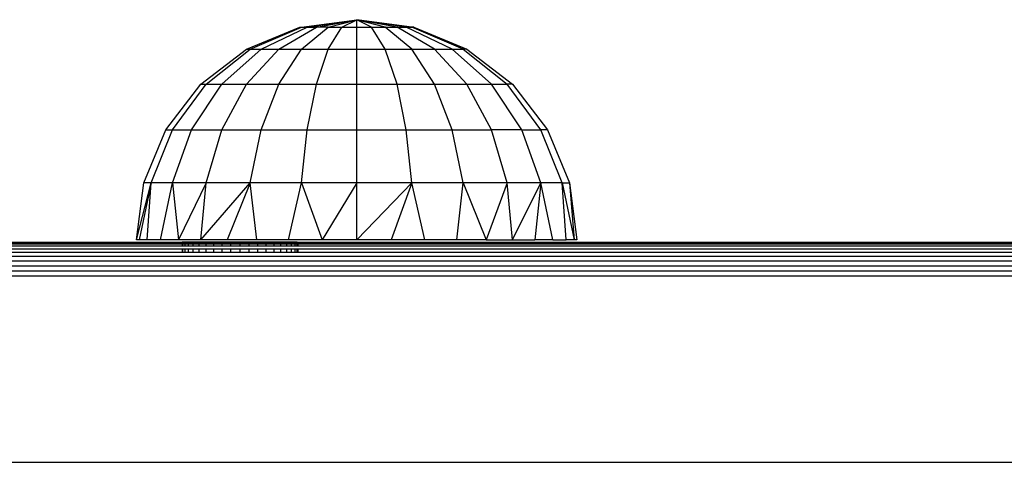
# Model space of a CAD drawing. Units: inches. Extents: x -326 to 309, y -107 to 121.
# Drawn here: x -128 to -119, y 8 to 12 of the extents above; entities that cross this region are included whole.
import ezdxf

# ---------------------------------------------------------------- set-up
doc = ezdxf.new("R2010")
doc.units = ezdxf.units.IN
doc.header["$MEASUREMENT"] = 0

# ---------------------------------------------------------------- blocks, each defined once
blk = doc.blocks.new('0670')
for p, q in [((-125.4015, 12.0988), (-124.9015, 12.1669)), ((-125.3498, 12.0988), (-124.9015, 12.1669)), ((-125.2676, 12.0988), (-124.9015, 12.1669)), ((-125.1604, 12.0988), (-124.9015, 12.1669)), ((-125.0355, 12.0988), (-124.9015, 12.1669)), ((-124.9015, 12.0988), (-124.9015, 12.1669)), ((-124.7676, 12.0988), (-124.9015, 12.1669)), ((-124.6427, 12.0988), (-124.9015, 12.1669)), ((-124.5355, 12.0988), (-124.9015, 12.1669)), ((-124.4532, 12.0988), (-124.9015, 12.1669)), ((-124.4015, 12.0988), (-124.9015, 12.1669)), ((-125.9015, 11.899), (-125.4192, 12.0988)), ((-125.8675, 11.899), (-125.4015, 12.0988)), ((-125.7676, 11.899), (-125.3498, 12.0988)), ((-125.6086, 11.899), (-125.2676, 12.0988)), ((-125.4192, 12.0988), (-125.4015, 12.0988)), ((-125.4015, 12.0988), (-125.3498, 12.0988)), ((-125.4015, 11.899), (-125.1604, 12.0988)), ((-125.3498, 12.0988), (-125.2676, 12.0988)), ((-125.1604, 12.0988), (-125.2676, 12.0988)), ((-125.1604, 12.0988), (-125.0355, 12.0988)), ((-125.1604, 11.899), (-125.0355, 12.0988)), ((-125.0355, 12.0988), (-124.9015, 12.0988)), ((-124.9015, 12.0988), (-124.7676, 12.0988)), ((-124.9015, 11.899), (-124.9015, 12.0988)), ((-124.7676, 12.0988), (-124.6427, 12.0988)), ((-124.6427, 11.899), (-124.7676, 12.0988)), ((-124.6427, 12.0988), (-124.5355, 12.0988)), ((-124.4015, 11.899), (-124.6427, 12.0988)), ((-124.5355, 12.0988), (-124.4532, 12.0988)), ((-124.1944, 11.899), (-124.5355, 12.0988)), ((-124.4532, 12.0988), (-124.4015, 12.0988)), ((-124.0355, 11.899), (-124.4532, 12.0988)), ((-123.9356, 11.899), (-124.4015, 12.0988)), ((-124.3839, 12.0988), (-124.4015, 12.0988)), ((-124.3839, 12.0988), (-123.9015, 11.899)), ((-126.3157, 11.5812), (-125.9015, 11.899)), ((-126.2676, 11.5812), (-125.8675, 11.899)), ((-126.1263, 11.5812), (-125.7676, 11.899)), ((-125.9015, 11.899), (-125.8675, 11.899)), ((-125.9015, 11.5812), (-125.6086, 11.899)), ((-125.8675, 11.899), (-125.7676, 11.899)), ((-125.7676, 11.899), (-125.6086, 11.899)), ((-125.6086, 11.899), (-125.4015, 11.899)), ((-125.6086, 11.5812), (-125.4015, 11.899)), ((-125.4015, 11.899), (-125.1604, 11.899)), ((-125.2676, 11.5812), (-125.1604, 11.899)), ((-125.1604, 11.899), (-124.9015, 11.899)), ((-124.9015, 11.899), (-124.6427, 11.899)), ((-124.9015, 11.5812), (-124.9015, 11.899)), ((-124.6427, 11.899), (-124.4015, 11.899)), ((-124.5355, 11.5812), (-124.6427, 11.899)), ((-124.4015, 11.899), (-124.1944, 11.899)), ((-124.1944, 11.5812), (-124.4015, 11.899)), ((-124.1944, 11.899), (-124.0355, 11.899)), ((-123.9015, 11.5812), (-124.1944, 11.899)), ((-124.0355, 11.899), (-123.9356, 11.899)), ((-123.6768, 11.5812), (-124.0355, 11.899)), ((-123.9015, 11.899), (-123.9356, 11.899)), ((-123.9356, 11.899), (-123.5355, 11.5812)), ((-123.9015, 11.899), (-123.4873, 11.5812)), ((-126.6336, 11.1669), (-126.3157, 11.5812)), ((-126.5746, 11.1669), (-126.2676, 11.5812)), ((-126.4015, 11.1669), (-126.1263, 11.5812)), ((-126.3157, 11.5812), (-126.2676, 11.5812)), ((-126.2676, 11.5812), (-126.1263, 11.5812)), ((-126.1263, 11.5812), (-125.9015, 11.5812)), ((-126.1263, 11.1669), (-125.9015, 11.5812)), ((-125.9015, 11.5812), (-125.6086, 11.5812)), ((-125.7676, 11.1669), (-125.6086, 11.5812)), ((-125.6086, 11.5812), (-125.2676, 11.5812)), ((-125.3498, 11.1669), (-125.2676, 11.5812)), ((-125.2676, 11.5812), (-124.9015, 11.5812)), ((-124.9015, 11.5812), (-124.5355, 11.5812)), ((-124.9015, 11.1669), (-124.9015, 11.5812)), ((-124.5355, 11.5812), (-124.1944, 11.5812)), ((-124.4532, 11.1669), (-124.5355, 11.5812)), ((-124.1944, 11.5812), (-123.9015, 11.5812)), ((-124.0355, 11.1669), (-124.1944, 11.5812)), ((-123.9015, 11.5812), (-123.6768, 11.5812)), ((-123.6768, 11.1669), (-123.9015, 11.5812)), ((-123.6768, 11.5812), (-123.5355, 11.5812)), ((-123.4015, 11.1669), (-123.6768, 11.5812)), ((-123.4873, 11.5812), (-123.5355, 11.5812)), ((-123.2285, 11.1669), (-123.5355, 11.5812)), ((-123.4873, 11.5812), (-123.1695, 11.1669)), ((-126.8334, 10.6846), (-126.6336, 11.1669)), ((-126.7676, 10.6846), (-126.5746, 11.1669)), ((-126.6336, 11.1669), (-126.5746, 11.1669)), ((-126.5746, 11.1669), (-126.4015, 11.1669)), ((-126.5746, 10.6846), (-126.4015, 11.1669)), ((-126.4015, 11.1669), (-126.1263, 11.1669)), ((-126.2676, 10.6846), (-126.1263, 11.1669)), ((-126.1263, 11.1669), (-125.7676, 11.1669)), ((-125.8675, 10.6846), (-125.7676, 11.1669)), ((-125.7676, 11.1669), (-125.3498, 11.1669)), ((-125.4015, 10.6846), (-125.3498, 11.1669)), ((-125.3498, 11.1669), (-124.9015, 11.1669)), ((-124.9015, 11.1669), (-124.4532, 11.1669)), ((-124.9015, 10.6846), (-124.9015, 11.1669)), ((-124.4532, 11.1669), (-124.0355, 11.1669)), ((-124.4015, 10.6846), (-124.4532, 11.1669)), ((-124.0355, 11.1669), (-123.6768, 11.1669)), ((-123.9356, 10.6846), (-124.0355, 11.1669)), ((-123.5355, 10.6846), (-123.6768, 11.1669)), ((-123.4015, 11.1669), (-123.6768, 11.1669)), ((-123.4015, 11.1669), (-123.2285, 11.1669)), ((-123.2285, 10.6846), (-123.4015, 11.1669)), ((-123.0355, 10.6846), (-123.2285, 11.1669)), ((-123.1695, 11.1669), (-123.2285, 11.1669)), ((-123.1695, 11.1669), (-122.9697, 10.6846)), ((-126.9015, 10.1669), (-126.8334, 10.6846)), ((-126.9015, 10.1669), (-126.7676, 10.6846)), ((-126.7676, 10.6846), (-126.8769, 10.1669)), ((-126.7676, 10.6846), (-126.8334, 10.6846)), ((-126.8036, 10.1669), (-126.7676, 10.6846)), ((-126.5746, 10.6846), (-126.7676, 10.6846)), ((-126.6835, 10.1669), (-126.5746, 10.6846)), ((-126.2676, 10.6846), (-126.5746, 10.6846)), ((-126.5746, 10.6846), (-126.5196, 10.1669)), ((-126.2676, 10.6846), (-126.5196, 10.1669)), ((-126.3157, 10.1669), (-126.2676, 10.6846)), ((-126.3157, 10.1669), (-125.8675, 10.6846)), ((-125.8675, 10.6846), (-126.2676, 10.6846)), ((-125.8675, 10.6846), (-126.0771, 10.1669)), ((-125.4015, 10.6846), (-125.8675, 10.6846)), ((-125.8095, 10.1669), (-125.8675, 10.6846)), ((-125.5196, 10.1669), (-125.4015, 10.6846)), ((-124.9015, 10.6846), (-125.4015, 10.6846)), ((-125.4015, 10.6846), (-125.2144, 10.1669)), ((-124.9015, 10.6846), (-125.2144, 10.1669)), ((-124.4015, 10.6846), (-124.9015, 10.6846)), ((-124.9015, 10.1669), (-124.9015, 10.6846)), ((-124.9015, 10.1669), (-124.4015, 10.6846)), ((-124.4015, 10.6846), (-124.5887, 10.1669)), ((-123.9356, 10.6846), (-124.4015, 10.6846)), ((-124.2835, 10.1669), (-124.4015, 10.6846)), ((-123.9936, 10.1669), (-123.9356, 10.6846)), ((-123.5355, 10.6846), (-123.9356, 10.6846)), ((-123.9356, 10.6846), (-123.726, 10.1669)), ((-123.5355, 10.6846), (-123.726, 10.1669)), ((-123.2285, 10.6846), (-123.5355, 10.6846)), ((-123.4873, 10.1669), (-123.5355, 10.6846)), ((-123.4873, 10.1669), (-123.2285, 10.6846)), ((-123.2285, 10.6846), (-123.2835, 10.1669)), ((-123.0355, 10.6846), (-123.2285, 10.6846)), ((-123.1195, 10.1669), (-123.2285, 10.6846)), ((-122.9994, 10.1669), (-123.0355, 10.6846)), ((-123.0355, 10.6846), (-122.9697, 10.6846)), ((-123.0355, 10.6846), (-122.9262, 10.1669)), ((-122.9697, 10.6846), (-122.9015, 10.1669)), ((-122.9697, 10.6846), (-122.9262, 10.1669)), ((-129.5486, 10.1455), (-126.4858, 10.1455)), ((-129.5486, 10.1417), (-126.4858, 10.1417)), ((-129.5486, 10.1303), (-126.4858, 10.1303)), ((-129.5486, 10.1117), (-126.4858, 10.1117)), ((-126.8769, 10.1669), (-126.9015, 10.1669)), ((-126.8036, 10.1669), (-126.8769, 10.1669)), ((-126.6835, 10.1669), (-126.8036, 10.1669)), ((-126.5196, 10.1669), (-126.6835, 10.1669)), ((-126.3157, 10.1669), (-126.5196, 10.1669)), ((-126.4794, 10.1455), (-126.4858, 10.1455)), ((-126.4858, 10.1455), (-126.4858, 10.1417)), ((-126.4858, 10.1417), (-126.4858, 10.1303)), ((-126.4858, 10.1417), (-126.4794, 10.1417)), ((-126.4858, 10.1303), (-126.4858, 10.1117)), ((-126.4858, 10.1303), (-126.4794, 10.1303)), ((-126.4858, 10.1117), (-126.4794, 10.1117)), ((-126.4601, 10.1455), (-126.4794, 10.1455)), ((-126.4794, 10.1417), (-126.4794, 10.1455)), ((-126.4794, 10.1303), (-126.4794, 10.1417)), ((-126.4794, 10.1417), (-126.4601, 10.1417)), ((-126.4794, 10.1117), (-126.4794, 10.1303)), ((-126.4794, 10.1303), (-126.4601, 10.1303)), ((-126.4794, 10.1117), (-126.4601, 10.1117)), ((-126.4286, 10.1455), (-126.4601, 10.1455)), ((-126.4601, 10.1417), (-126.4601, 10.1455)), ((-126.4601, 10.1303), (-126.4601, 10.1417)), ((-126.4601, 10.1417), (-126.4286, 10.1417)), ((-126.4601, 10.1117), (-126.4601, 10.1303)), ((-126.4601, 10.1303), (-126.4286, 10.1303)), ((-126.4601, 10.1117), (-126.4286, 10.1117)), ((-126.3856, 10.1455), (-126.4286, 10.1455)), ((-126.4286, 10.1417), (-126.4286, 10.1455)), ((-126.4286, 10.1303), (-126.4286, 10.1417)), ((-126.4286, 10.1417), (-126.3856, 10.1417)), ((-126.4286, 10.1117), (-126.4286, 10.1303)), ((-126.4286, 10.1303), (-126.3856, 10.1303)), ((-126.4286, 10.1117), (-126.3856, 10.1117)), ((-126.3321, 10.1455), (-126.3856, 10.1455)), ((-126.3856, 10.1417), (-126.3856, 10.1455)), ((-126.3856, 10.1303), (-126.3856, 10.1417)), ((-126.3856, 10.1417), (-126.3321, 10.1417)), ((-126.3856, 10.1117), (-126.3856, 10.1303)), ((-126.3856, 10.1303), (-126.3321, 10.1303)), ((-126.3856, 10.1117), (-126.3321, 10.1117)), ((-126.2694, 10.1455), (-126.3321, 10.1455)), ((-126.3321, 10.1417), (-126.3321, 10.1455)), ((-126.3321, 10.1303), (-126.3321, 10.1417)), ((-126.3321, 10.1417), (-126.2694, 10.1417)), ((-126.3321, 10.1117), (-126.3321, 10.1303)), ((-126.3321, 10.1303), (-126.2694, 10.1303)), ((-126.3321, 10.1117), (-126.2694, 10.1117)), ((-126.0771, 10.1669), (-126.3157, 10.1669)), ((-126.1992, 10.1455), (-126.2694, 10.1455)), ((-126.2694, 10.1417), (-126.2694, 10.1455)), ((-126.2694, 10.1303), (-126.2694, 10.1417)), ((-126.2694, 10.1417), (-126.1992, 10.1417)), ((-126.2694, 10.1117), (-126.2694, 10.1303)), ((-126.2694, 10.1303), (-126.1992, 10.1303)), ((-126.2694, 10.1117), (-126.1992, 10.1117)), ((-126.1231, 10.1455), (-126.1992, 10.1455)), ((-126.1992, 10.1417), (-126.1992, 10.1455)), ((-126.1992, 10.1303), (-126.1992, 10.1417)), ((-126.1992, 10.1417), (-126.1231, 10.1417)), ((-126.1992, 10.1117), (-126.1992, 10.1303)), ((-126.1992, 10.1303), (-126.1231, 10.1303)), ((-126.1992, 10.1117), (-126.1231, 10.1117)), ((-126.043, 10.1455), (-126.1231, 10.1455)), ((-126.1231, 10.1417), (-126.1231, 10.1455)), ((-126.1231, 10.1303), (-126.1231, 10.1417)), ((-126.1231, 10.1417), (-126.043, 10.1417)), ((-126.1231, 10.1117), (-126.1231, 10.1303)), ((-126.1231, 10.1303), (-126.043, 10.1303)), ((-126.1231, 10.1117), (-126.043, 10.1117)), ((-125.8095, 10.1669), (-126.0771, 10.1669)), ((-125.9608, 10.1455), (-126.043, 10.1455)), ((-126.043, 10.1417), (-126.043, 10.1455)), ((-126.043, 10.1303), (-126.043, 10.1417)), ((-126.043, 10.1417), (-125.9608, 10.1417)), ((-126.043, 10.1117), (-126.043, 10.1303)), ((-126.043, 10.1303), (-125.9608, 10.1303)), ((-126.043, 10.1117), (-125.9608, 10.1117)), ((-125.8787, 10.1455), (-125.9608, 10.1455)), ((-125.9608, 10.1417), (-125.9608, 10.1455)), ((-125.9608, 10.1303), (-125.9608, 10.1417)), ((-125.9608, 10.1417), (-125.8787, 10.1417)), ((-125.9608, 10.1117), (-125.9608, 10.1303)), ((-125.9608, 10.1303), (-125.8787, 10.1303)), ((-125.9608, 10.1117), (-125.8787, 10.1117)), ((-125.7986, 10.1455), (-125.8787, 10.1455)), ((-125.8787, 10.1417), (-125.8787, 10.1455)), ((-125.8787, 10.1303), (-125.8787, 10.1417)), ((-125.8787, 10.1417), (-125.7986, 10.1417)), ((-125.8787, 10.1117), (-125.8787, 10.1303)), ((-125.8787, 10.1303), (-125.7986, 10.1303)), ((-125.8787, 10.1117), (-125.7986, 10.1117)), ((-125.5196, 10.1669), (-125.8095, 10.1669)), ((-125.7225, 10.1455), (-125.7986, 10.1455)), ((-125.7986, 10.1417), (-125.7986, 10.1455)), ((-125.7986, 10.1303), (-125.7986, 10.1417)), ((-125.7986, 10.1417), (-125.7225, 10.1417)), ((-125.7986, 10.1117), (-125.7986, 10.1303)), ((-125.7986, 10.1303), (-125.7225, 10.1303)), ((-125.7986, 10.1117), (-125.7225, 10.1117)), ((-125.6523, 10.1455), (-125.7225, 10.1455)), ((-125.7225, 10.1417), (-125.7225, 10.1455)), ((-125.7225, 10.1303), (-125.7225, 10.1417)), ((-125.7225, 10.1417), (-125.6523, 10.1417)), ((-125.7225, 10.1117), (-125.7225, 10.1303)), ((-125.7225, 10.1303), (-125.6523, 10.1303)), ((-125.7225, 10.1117), (-125.6523, 10.1117)), ((-125.5896, 10.1455), (-125.6523, 10.1455)), ((-125.6523, 10.1417), (-125.6523, 10.1455)), ((-125.6523, 10.1303), (-125.6523, 10.1417)), ((-125.6523, 10.1417), (-125.5896, 10.1417)), ((-125.6523, 10.1117), (-125.6523, 10.1303)), ((-125.6523, 10.1303), (-125.5896, 10.1303)), ((-125.6523, 10.1117), (-125.5896, 10.1117)), ((-125.5361, 10.1455), (-125.5896, 10.1455)), ((-125.5896, 10.1417), (-125.5896, 10.1455)), ((-125.5896, 10.1303), (-125.5896, 10.1417)), ((-125.5896, 10.1417), (-125.5361, 10.1417)), ((-125.5896, 10.1117), (-125.5896, 10.1303)), ((-125.5896, 10.1303), (-125.5361, 10.1303)), ((-125.5896, 10.1117), (-125.5361, 10.1117)), ((-125.4931, 10.1455), (-125.5361, 10.1455)), ((-125.5361, 10.1417), (-125.5361, 10.1455)), ((-125.5361, 10.1303), (-125.5361, 10.1417)), ((-125.5361, 10.1417), (-125.4931, 10.1417)), ((-125.5361, 10.1117), (-125.5361, 10.1303)), ((-125.5361, 10.1303), (-125.4931, 10.1303)), ((-125.5361, 10.1117), (-125.4931, 10.1117)), ((-125.2144, 10.1669), (-125.5196, 10.1669)), ((-125.4615, 10.1455), (-125.4931, 10.1455)), ((-125.4931, 10.1417), (-125.4931, 10.1455)), ((-125.4931, 10.1303), (-125.4931, 10.1417)), ((-125.4931, 10.1417), (-125.4615, 10.1417)), ((-125.4931, 10.1117), (-125.4931, 10.1303)), ((-125.4931, 10.1303), (-125.4615, 10.1303)), ((-125.4931, 10.1117), (-125.4615, 10.1117)), ((-125.4423, 10.1455), (-125.4615, 10.1455)), ((-125.4615, 10.1417), (-125.4615, 10.1455)), ((-125.4615, 10.1303), (-125.4615, 10.1417)), ((-125.4615, 10.1417), (-125.4423, 10.1417)), ((-125.4615, 10.1117), (-125.4615, 10.1303)), ((-125.4615, 10.1303), (-125.4423, 10.1303)), ((-125.4615, 10.1117), (-125.4423, 10.1117)), ((-125.4423, 10.1455), (-125.4358, 10.1455)), ((-125.4423, 10.1417), (-125.4423, 10.1455)), ((-125.4423, 10.1303), (-125.4423, 10.1417)), ((-125.4423, 10.1417), (-125.4358, 10.1417)), ((-125.4423, 10.1117), (-125.4423, 10.1303)), ((-125.4423, 10.1303), (-125.4358, 10.1303)), ((-125.4423, 10.1117), (-125.4358, 10.1117)), ((-125.4358, 10.1455), (-125.4358, 10.1417)), ((-125.4358, 10.1455), (-115.9858, 10.1455)), ((-125.4358, 10.1417), (-125.4358, 10.1303)), ((-125.4358, 10.1417), (-115.9858, 10.1417)), ((-125.4358, 10.1303), (-125.4358, 10.1117)), ((-125.4358, 10.1303), (-115.9858, 10.1303)), ((-125.4358, 10.1117), (-115.9858, 10.1117)), ((-124.9015, 10.1669), (-125.2144, 10.1669)), ((-124.5887, 10.1669), (-124.9015, 10.1669)), ((-124.2835, 10.1669), (-124.5887, 10.1669)), ((-123.9936, 10.1669), (-124.2835, 10.1669)), ((-123.726, 10.1669), (-123.9936, 10.1669)), ((-123.726, 10.1669), (-123.4873, 10.1669)), ((-123.4873, 10.1669), (-123.2835, 10.1669)), ((-123.1195, 10.1669), (-123.2835, 10.1669)), ((-123.1195, 10.1669), (-122.9994, 10.1669)), ((-122.9262, 10.1669), (-122.9994, 10.1669)), ((-122.9015, 10.1669), (-122.9262, 10.1669)), ((-132.832, 10.0177), (-102.8354, 10.0177)), ((-129.5486, 10.0863), (-126.4858, 10.0863)), ((-129.5486, 10.0547), (-126.4858, 10.0547)), ((-126.4858, 10.0863), (-126.4858, 10.0547)), ((-126.4858, 10.0863), (-126.4794, 10.0863)), ((-126.4858, 10.0547), (-126.4794, 10.0547)), ((-126.4794, 10.0547), (-126.4794, 10.0863)), ((-126.4794, 10.0863), (-126.4601, 10.0863)), ((-126.4794, 10.0547), (-126.4601, 10.0547)), ((-126.4601, 10.0547), (-126.4601, 10.0863)), ((-126.4601, 10.0863), (-126.4286, 10.0863)), ((-126.4601, 10.0547), (-126.4286, 10.0547)), ((-126.4286, 10.0547), (-126.4286, 10.0863)), ((-126.4286, 10.0863), (-126.3856, 10.0863)), ((-126.4286, 10.0547), (-126.3856, 10.0547)), ((-126.3856, 10.0547), (-126.3856, 10.0863)), ((-126.3856, 10.0863), (-126.3321, 10.0863)), ((-126.3856, 10.0547), (-126.3321, 10.0547)), ((-126.3321, 10.0547), (-126.3321, 10.0863)), ((-126.3321, 10.0863), (-126.2694, 10.0863)), ((-126.3321, 10.0547), (-126.2694, 10.0547)), ((-126.2694, 10.0547), (-126.2694, 10.0863)), ((-126.2694, 10.0863), (-126.1992, 10.0863)), ((-126.2694, 10.0547), (-126.1992, 10.0547)), ((-126.1992, 10.0547), (-126.1992, 10.0863)), ((-126.1992, 10.0863), (-126.1231, 10.0863)), ((-126.1992, 10.0547), (-126.1231, 10.0547)), ((-126.1231, 10.0547), (-126.1231, 10.0863)), ((-126.1231, 10.0863), (-126.043, 10.0863)), ((-126.1231, 10.0547), (-126.043, 10.0547)), ((-126.043, 10.0547), (-126.043, 10.0863)), ((-126.043, 10.0863), (-125.9608, 10.0863)), ((-126.043, 10.0547), (-125.9608, 10.0547)), ((-125.9608, 10.0547), (-125.9608, 10.0863)), ((-125.9608, 10.0863), (-125.8787, 10.0863)), ((-125.9608, 10.0547), (-125.8787, 10.0547)), ((-125.8787, 10.0547), (-125.8787, 10.0863)), ((-125.8787, 10.0863), (-125.7986, 10.0863)), ((-125.8787, 10.0547), (-125.7986, 10.0547)), ((-125.7986, 10.0547), (-125.7986, 10.0863)), ((-125.7986, 10.0863), (-125.7225, 10.0863)), ((-125.7986, 10.0547), (-125.7225, 10.0547)), ((-125.7225, 10.0547), (-125.7225, 10.0863)), ((-125.7225, 10.0863), (-125.6523, 10.0863)), ((-125.7225, 10.0547), (-125.6523, 10.0547)), ((-125.6523, 10.0547), (-125.6523, 10.0863)), ((-125.6523, 10.0863), (-125.5896, 10.0863)), ((-125.6523, 10.0547), (-125.5896, 10.0547)), ((-125.5896, 10.0547), (-125.5896, 10.0863)), ((-125.5896, 10.0863), (-125.5361, 10.0863)), ((-125.5896, 10.0547), (-125.5361, 10.0547)), ((-125.5361, 10.0547), (-125.5361, 10.0863)), ((-125.5361, 10.0863), (-125.4931, 10.0863)), ((-125.5361, 10.0547), (-125.4931, 10.0547)), ((-125.4931, 10.0547), (-125.4931, 10.0863)), ((-125.4931, 10.0863), (-125.4615, 10.0863)), ((-125.4931, 10.0547), (-125.4615, 10.0547)), ((-125.4615, 10.0547), (-125.4615, 10.0863)), ((-125.4615, 10.0863), (-125.4423, 10.0863)), ((-125.4615, 10.0547), (-125.4423, 10.0547)), ((-125.4423, 10.0547), (-125.4423, 10.0863)), ((-125.4423, 10.0863), (-125.4358, 10.0863)), ((-125.4423, 10.0547), (-125.4358, 10.0547)), ((-125.4358, 10.0863), (-125.4358, 10.0547)), ((-125.4358, 10.0863), (-115.9858, 10.0863)), ((-125.4358, 10.0547), (-115.9858, 10.0547)), ((-132.832, 9.9762), (-102.8354, 9.9762)), ((-132.832, 9.9313), (-102.8354, 9.9313)), ((-132.832, 9.884), (-102.8354, 9.884)), ((-102.8354, 9.8355), (-132.832, 9.8355)), ((-129.8686, 8.1455), (-110.3108, 8.1455))]:
    blk.add_line(p, q)
blk = doc.blocks.new('0670-2d')
blk.add_blockref('0670', (0, 0))

msp = doc.modelspace()

# ---------------------------------------------------------------- block references
msp.add_blockref('0670-2d', (0, 0))

doc.saveas('drawing.dxf')
